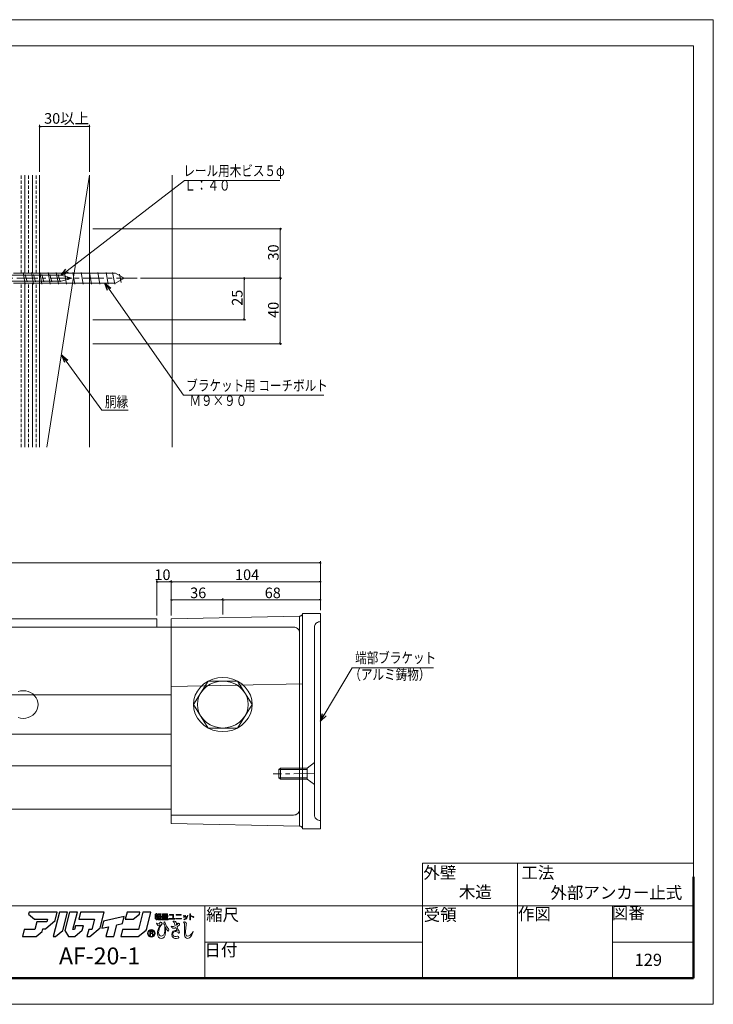
# Model space of a CAD drawing. Units: inches. Extents: x 0 to 840, y 0 to 594.
# Drawn here: x 421 to 840, y 0 to 594 of the extents above; entities that cross this region are included whole.
import ezdxf
from ezdxf.enums import TextEntityAlignment as Align

# ---------------------------------------------------------------- set-up
doc = ezdxf.new("R2010")
doc.units = ezdxf.units.IN
doc.header["$MEASUREMENT"] = 0
doc.linetypes.add('CENTER2', pattern=[20, 12.5, -2.5, 2.5, -2.5])
doc.linetypes.add('DASHED', pattern=[3, 2, -1])
doc.layers.get('DEFPOINTS').update_dxf_attribs({"lineweight": 9})
for name, color, linetype, lineweight in [('寸法線', 7, 'Continuous', 9), ('引出線', 7, 'Continuous', 9), ('文字', 7, 'Continuous', 9), ('枠', 7, 'Continuous', 20), ('ﾚｲﾔｰ1', 7, 'Continuous', 18), ('ﾚｲﾔｰ2', 7, 'Continuous', 18), ('ﾚｲﾔｰ3', 7, 'Continuous', 13), ('ﾚｲﾔｰ4', 7, 'Continuous', 9), ('ﾚｲﾔｰ5', 7, 'Continuous', 9)]:
    doc.layers.add(name, color=color, linetype=linetype, lineweight=lineweight)
doc.styles.add('Style1', font='txt')
doc.styles.add('Style2', font='HG丸ｺﾞｼｯｸM-PRO')

msp = doc.modelspace()

# ---------------------------------------------------------------- linework, layer by layer
at = {"color": 0, "linetype": 'ByBlock', "lineweight": -2}
for p, q in [((433.95, 529.61), (434.4, 529.61)), ((463.05, 529.61), (462.6, 529.61)), ((578.71, 467.38), (578.71, 466.93)), ((446.47, 439.78), (449.3, 443.48)), ((446.47, 439.78), (450.03, 442.52)), ((450.77, 441.57), (446.47, 439.78)), ((474.45, 430.65), (472.85, 435.03)), ((472.85, 435.03), (476.42, 432.04)), ((472.85, 435.03), (475.43, 431.34)), ((556.91, 437.58), (556.91, 437.13)), ((578.71, 438.48), (578.71, 438.93)), ((578.71, 437.58), (578.71, 437.13)), ((556.91, 413.48), (556.91, 413.93)), ((578.71, 398.92), (578.71, 399.37)), ((448.62, 387.19), (446.95, 391.54)), ((446.95, 391.54), (450.57, 388.61)), ((446.95, 391.54), (449.59, 387.9)), ((602.52, 266.25), (602.07, 266.25)), ((504.61, 254.97), (505.06, 254.97)), ((512.37, 254.97), (511.92, 254.97)), ((513.27, 254.97), (513.72, 254.97)), ((602.52, 254.97), (602.07, 254.97)), ((513.27, 244.02), (513.72, 244.02)), ((543.58, 244.02), (543.13, 244.02)), ((544.48, 244.02), (544.93, 244.02)), ((602.52, 244.02), (602.07, 244.02)), ((602.97, 170.85), (604.22, 175.34)), ((602.97, 170.85), (605.26, 174.73)), ((606.29, 174.11), (602.97, 170.85))]:
    msp.add_line(p, q, dxfattribs=at)
at = {"color": 0, "linetype": 'ByBlock'}
for centre, start, end in [((433.5, 529.61), 0, 180), ((433.5, 529.61), 180, 0), ((463.5, 529.61), 0, 180), ((463.5, 529.61), 180, 0), ((578.71, 467.83), 90, 270), ((578.71, 467.83), 270, 90), ((556.91, 438.03), 90, 270), ((556.91, 438.03), 270, 90), ((578.71, 438.03), 90, 270), ((578.71, 438.03), 90, 270), ((578.71, 438.03), 270, 90), ((578.71, 438.03), 270, 90), ((556.91, 413.03), 90, 270), ((556.91, 413.03), 270, 90), ((578.71, 398.47), 90, 270), ((578.71, 398.47), 270, 90), ((602.97, 266.25), 0, 180), ((602.97, 266.25), 180, 0), ((504.16, 254.97), 0, 180), ((504.16, 254.97), 180, 0), ((512.82, 254.97), 0, 180), ((512.82, 254.97), 0, 180), ((512.82, 254.97), 180, 0), ((512.82, 254.97), 180, 0), ((602.97, 254.97), 0, 180), ((602.97, 254.97), 180, 0), ((512.82, 244.02), 0, 180), ((512.82, 244.02), 180, 0), ((544.03, 244.02), 0, 180), ((544.03, 244.02), 0, 180), ((544.03, 244.02), 180, 0), ((544.03, 244.02), 180, 0), ((602.97, 244.02), 0, 180), ((602.97, 244.02), 180, 0)]:
    msp.add_arc(centre, 0.225, start, end, dxfattribs=at)
at = {"layer": 'DEFPOINTS'}
for p, q in [((840, 594), (0, 594)), ((840, 0), (840, 594)), ((0, 0), (840, 0))]:
    msp.add_line(p, q, dxfattribs=at)
at = {"layer": '寸法線', "color": 5, "linetype": 'Continuous'}
for p, q in [((433.5, 502.18), (433.5, 530.61)), ((434.4, 529.61), (462.6, 529.61)), ((463.5, 502.18), (463.5, 530.61)), ((465.5, 467.83), (579.71, 467.83)), ((578.71, 466.93), (578.71, 438.93)), ((494.31, 438.03), (579.71, 438.03)), ((496.31, 438.03), (579.71, 438.03)), ((517, 438.03), (557.91, 438.03)), ((556.91, 413.93), (556.91, 437.13)), ((578.71, 437.13), (578.71, 399.37)), ((465.5, 413.03), (557.91, 413.03)), ((465.5, 398.47), (579.71, 398.47)), ((150.48, 266.25), (602.07, 266.25)), ((602.97, 237.86), (602.97, 267.25)), ((504.16, 234.5), (504.16, 255.97)), ((512.82, 234.5), (512.82, 255.97)), ((512.82, 234.5), (512.82, 255.97)), ((602.97, 237.86), (602.97, 255.97)), ((511.92, 254.97), (505.06, 254.97)), ((602.07, 254.97), (513.72, 254.97)), ((512.82, 234.5), (512.82, 245.02)), ((543.13, 244.02), (513.72, 244.02)), ((544.03, 235.18), (544.03, 245.02)), ((544.03, 235.18), (544.03, 245.02)), ((544.93, 244.02), (602.07, 244.02)), ((602.97, 237.86), (602.97, 245.02))]:
    msp.add_line(p, q, dxfattribs=at)
at = {"layer": '引出線', "color": 5}
for p, q in [((450.03, 442.52), (520.85, 497.06)), ((520.85, 497.06), (578.52, 497.06)), ((475.43, 431.34), (520.21, 367.54)), ((449.59, 387.9), (471.02, 358.39)), ((520.21, 367.54), (604.99, 367.54)), ((471.02, 358.39), (486.82, 358.39)), ((605.26, 174.73), (622.03, 203.08)), ((671.21, 203.08), (622.03, 203.08))]:
    msp.add_line(p, q, dxfattribs=at)
at = {"layer": '枠'}
for p, q in [((11.92, 578.28), (828.08, 578.28)), ((828.08, 578.28), (828.08, 15.72)), ((828.08, 15.72), (11.92, 15.72))]:
    msp.add_line(p, q, dxfattribs=at)
at = {"layer": '枠', "linetype": 'Continuous'}
for p, q in [((664.53, 85.07), (828.08, 85.07)), ((664.53, 85.07), (664.53, 15.72)), ((664.53, 85.07), (828.08, 85.07)), ((664.53, 85.07), (828.08, 85.07)), ((664.53, 85.07), (828.08, 85.07)), ((664.53, 85.07), (828.08, 85.07)), ((664.53, 85.07), (828.08, 85.07)), ((664.53, 85.07), (828.08, 85.07)), ((664.53, 85.07), (828.08, 85.07)), ((721.89, 85.07), (721.89, 15.72)), ((11.92, 59.44), (828.08, 59.44)), ((533.26, 59.44), (533.26, 15.72)), ((779.26, 59.44), (779.26, 15.72)), ((533.26, 37.58), (664.53, 37.58)), ((779.26, 37.58), (828.08, 37.58))]:
    msp.add_line(p, q, dxfattribs=at)
at = {"layer": '枠', "linetype": 'Continuous', "lineweight": 50}
for p in [(828.08, 76.93), (11.92, 15.72)]:
    msp.add_line(p, (828.08, 15.72), dxfattribs=at)
at = {"layer": '枠', "linetype": 'Continuous', "lineweight": 25}
for p, q in [((427.15, 55.51), (426.85, 54.36)), ((426.85, 54.36), (430.38, 51.35)), ((443.35, 55.51), (427.15, 55.51)), ((445.57, 55.51), (441.74, 40.81)), ((442.81, 50.51), (444.11, 55.51)), ((444.11, 55.51), (443.35, 55.51)), ((450.33, 55.51), (445.57, 55.51)), ((447.49, 44.58), (450.33, 55.51)), ((451.48, 55.51), (448.64, 44.58)), ((456.24, 55.51), (451.48, 55.51)), ((453.48, 45.04), (456.24, 55.51)), ((458.16, 55.51), (457.09, 51.35)), ((467.68, 55.51), (458.16, 55.51)), ((469.44, 55.51), (467.68, 55.51)), ((472.44, 55.51), (469.44, 55.51)), ((469.98, 46.12), (472.44, 55.51)), ((486.25, 55.51), (485.18, 51.28)), ((494, 55.51), (486.25, 55.51)), ((490.01, 51.28), (493.69, 54.43)), ((495.84, 55.51), (493.08, 45.04)), ((493.69, 54.43), (494, 55.51)), ((500.6, 55.51), (495.84, 55.51)), ((498.07, 45.81), (500.6, 55.51)), ((430.38, 51.35), (438.28, 51.35)), ((431.76, 49.74), (430.53, 45.04)), ((436.52, 49.74), (431.76, 49.74)), ((437.9, 49.74), (436.52, 49.74)), ((436.98, 45.58), (442.81, 50.51)), ((438.28, 51.35), (437.9, 49.74)), ((457.09, 51.35), (466.6, 51.35)), ((466.6, 51.35), (464.91, 45.04)), ((472.05, 50.12), (470.98, 45.96)), ((484.56, 52.89), (472.05, 50.12)), ((478.19, 40.81), (480.03, 47.97)), ((480.03, 47.97), (483.49, 48.74)), ((483.49, 48.74), (484.56, 52.89)), ((485.18, 51.28), (490.01, 51.28)), ((424.24, 45.04), (423.16, 40.81)), ((430.53, 45.04), (424.24, 45.04)), ((431.3, 40.81), (434.98, 43.96)), ((434.98, 43.96), (435.44, 45.58)), ((435.44, 45.58), (436.98, 45.58)), ((443.04, 40.81), (447.49, 44.58)), ((448.64, 44.58), (450.95, 40.81)), ((454.55, 45.04), (453.48, 45.04)), ((455.17, 47.43), (454.55, 45.04)), ((454.71, 40.81), (459.23, 44.66)), ((459.93, 47.43), (455.17, 47.43)), ((459.23, 44.66), (459.93, 47.43)), ((463.07, 45.04), (462, 40.81)), ((464.91, 45.04), (463.07, 45.04)), ((463.69, 40.81), (469.98, 46.12)), ((470.98, 45.96), (474.97, 46.81)), ((474.97, 46.81), (473.43, 40.81)), ((483.56, 45.04), (482.49, 40.81)), ((493.08, 45.04), (483.56, 45.04)), ((493, 40.81), (497.76, 44.81)), ((497.76, 44.81), (498.07, 45.81)), ((423.16, 40.81), (431.3, 40.81)), ((441.74, 40.81), (443.04, 40.81)), ((450.95, 40.81), (454.71, 40.81)), ((462, 40.81), (463.69, 40.81)), ((473.43, 40.81), (478.19, 40.81)), ((482.49, 40.81), (493, 40.81))]:
    msp.add_line(p, q, dxfattribs=at)
at = {"layer": '枠', "linetype": 'Continuous', "lineweight": 0}
for p, q in [((503.83, 54.36), (503.14, 54.36)), ((503.83, 53.51), (503.83, 53.13)), ((504.52, 53.51), (504.52, 53.13)), ((507.59, 54.59), (507.59, 53.59)), ((510.73, 54.59), (507.59, 54.59)), ((507.59, 53.59), (510.73, 53.59)), ((507.89, 54.2), (507.89, 54.36)), ((507.89, 54.36), (510.43, 54.36)), ((510.43, 54.2), (507.89, 54.2)), ((507.89, 53.82), (507.89, 53.97)), ((507.89, 53.97), (510.43, 53.97)), ((510.43, 53.82), (507.89, 53.82)), ((510.43, 54.36), (510.43, 54.2)), ((510.43, 53.97), (510.43, 53.82)), ((510.73, 53.59), (510.73, 54.59)), ((511.88, 54.13), (514.34, 54.13)), ((515.95, 53.74), (515.95, 54.13)), ((515.95, 54.13), (518.79, 54.13)), ((518.79, 53.74), (515.95, 53.74)), ((518.79, 54.13), (518.79, 53.74)), ((524.09, 54.59), (524.55, 54.59)), ((503.83, 52.89), (503.83, 52.51)), ((504.52, 52.89), (504.52, 52.51)), ((504.82, 52.89), (505.05, 52.66)), ((506.13, 52.36), (506.13, 52.74)), ((511.04, 53.43), (507.2, 53.43)), ((507.2, 53.43), (507.2, 53.2)), ((507.2, 53.2), (511.04, 53.2)), ((508.97, 51.28), (507.2, 51.28)), ((507.2, 51.28), (507.2, 50.97)), ((507.2, 50.97), (511.04, 50.97)), ((508.97, 51.74), (507.51, 51.74)), ((507.51, 51.74), (507.51, 51.51)), ((507.51, 51.51), (508.97, 51.51)), ((510.66, 53.05), (507.66, 53.05)), ((507.66, 53.05), (507.66, 51.97)), ((507.66, 51.97), (508.97, 51.97)), ((507.97, 52.59), (507.97, 52.82)), ((507.97, 52.82), (508.97, 52.82)), ((508.97, 52.59), (507.97, 52.59)), ((507.97, 52.2), (507.97, 52.43)), ((507.97, 52.43), (508.97, 52.43)), ((508.97, 52.2), (507.97, 52.2)), ((508.97, 52.82), (508.97, 52.59)), ((508.97, 52.43), (508.97, 52.2)), ((508.97, 51.97), (508.97, 51.74)), ((508.97, 51.51), (508.97, 51.28)), ((509.28, 52.59), (509.28, 52.82)), ((509.28, 52.82), (510.35, 52.82)), ((510.35, 52.59), (509.28, 52.59)), ((509.28, 52.2), (509.28, 52.43)), ((509.28, 52.43), (510.35, 52.43)), ((510.35, 52.2), (509.28, 52.2)), ((509.28, 51.74), (509.28, 51.97)), ((509.28, 51.97), (510.66, 51.97)), ((510.73, 51.74), (509.28, 51.74)), ((509.28, 51.28), (509.28, 51.51)), ((509.28, 51.51), (510.73, 51.51)), ((511.04, 51.28), (509.28, 51.28)), ((510.35, 52.82), (510.35, 52.59)), ((510.35, 52.43), (510.35, 52.2)), ((510.66, 51.97), (510.66, 53.05)), ((510.73, 51.51), (510.73, 51.74)), ((511.04, 53.2), (511.04, 53.43)), ((511.04, 50.97), (511.04, 51.28)), ((515.65, 51.51), (515.65, 51.82)), ((515.65, 51.82), (519.17, 51.82)), ((519.17, 51.51), (515.65, 51.51)), ((519.17, 51.82), (519.17, 51.51)), ((520.86, 52.51), (520.56, 52.43)), ((520.71, 51.05), (520.56, 51.35)), ((521.79, 52.66), (521.4, 52.59))]:
    msp.add_line(p, q, dxfattribs=at)
at = {"layer": '枠', "linetype": 'Continuous', "lineweight": 15}
for p, q in [((516.41, 48.81), (516.41, 48.89)), ((512.88, 47.2), (513.11, 47.04)), ((526.01, 43.89), (526.08, 43.81))]:
    msp.add_line(p, q, dxfattribs=at)
at = {"layer": '枠', "linetype": 'Continuous', "lineweight": 9}
for p, q in [((500.3, 43.89), (500.3, 42.96)), ((500.3, 42.73), (500.3, 41.57))]:
    msp.add_line(p, q, dxfattribs=at)
at = {"layer": '枠', "linetype": 'Continuous', "lineweight": 0}
for points in [[(503.14, 54.36), (503.14, 54.05), (503.14, 54.05), (503.14, 54.05)], [(503.14, 54.05), (503.83, 54.05), (503.83, 54.05), (503.83, 54.05)], [(503.83, 53.82), (503.21, 53.82), (503.21, 53.82), (503.21, 53.82)], [(503.21, 53.82), (503.21, 52.2), (503.21, 52.2), (503.21, 52.2)], [(503.52, 53.13), (503.52, 53.51), (503.52, 53.51), (503.52, 53.51)], [(503.52, 53.51), (503.83, 53.51), (503.83, 53.51), (503.83, 53.51)], [(504.13, 54.74), (503.83, 54.74), (503.83, 54.74), (503.83, 54.74)], [(503.83, 54.74), (503.83, 54.36), (503.83, 54.36), (503.83, 54.36)], [(503.83, 54.05), (503.83, 53.82), (503.83, 53.82), (503.83, 53.82)], [(504.13, 54.36), (504.13, 54.74), (504.13, 54.74), (504.13, 54.74)], [(504.9, 54.36), (504.13, 54.36), (504.13, 54.36), (504.13, 54.36)], [(504.13, 54.05), (504.9, 54.05), (504.9, 54.05), (504.9, 54.05)], [(504.13, 53.82), (504.13, 54.05), (504.13, 54.05), (504.13, 54.05)], [(504.82, 53.82), (504.13, 53.82), (504.13, 53.82), (504.13, 53.82)], [(504.13, 53.13), (504.13, 53.51), (504.13, 53.51), (504.13, 53.51)], [(504.13, 53.51), (504.52, 53.51), (504.52, 53.51), (504.52, 53.51)], [(504.82, 52.2), (504.82, 53.82), (504.82, 53.82), (504.82, 53.82)], [(504.9, 54.05), (504.9, 54.36), (504.9, 54.36), (504.9, 54.36)], [(506.82, 54.59), (504.98, 54.59), (504.98, 54.59), (504.98, 54.59)], [(504.98, 54.59), (504.98, 54.28), (504.98, 54.28), (504.98, 54.28)], [(504.98, 54.28), (506.43, 54.28), (506.43, 54.28), (506.43, 54.28)], [(505.51, 54.2), (505.28, 54.13), (505.28, 54.13), (505.28, 54.13)], [(505.28, 54.13), (505.36, 53.97), (505.44, 53.67), (505.74, 53.36)], [(505.97, 53.59), (505.74, 53.82), (505.59, 54.05), (505.51, 54.2)], [(506.43, 54.28), (506.36, 54.13), (506.28, 53.9), (505.97, 53.59)], [(506.21, 53.36), (506.59, 53.74), (506.74, 54.13), (506.82, 54.28)], [(506.82, 54.28), (506.82, 54.59), (506.82, 54.59), (506.82, 54.59)], [(511.88, 53.82), (511.88, 54.13), (511.88, 54.13), (511.88, 54.13)], [(513.96, 53.82), (511.88, 53.82), (511.88, 53.82), (511.88, 53.82)], [(513.73, 51.74), (513.88, 52.36), (513.88, 53.43), (513.96, 53.82)], [(514.34, 54.13), (514.34, 53.43), (514.26, 52.82), (514.19, 52.28)], [(520.25, 53.43), (520.56, 53.51), (520.56, 53.51), (520.56, 53.51)], [(520.56, 51.35), (521.71, 51.59), (522.32, 52.05), (522.63, 53.59)], [(520.56, 53.51), (520.79, 53.05), (520.86, 52.74), (520.86, 52.51)], [(522.94, 53.59), (522.71, 52.36), (522.4, 51.43), (520.71, 51.05)], [(521.17, 53.59), (521.48, 53.67), (521.48, 53.67), (521.48, 53.67)], [(521.4, 52.59), (521.4, 52.89), (521.32, 53.2), (521.17, 53.59)], [(521.48, 53.67), (521.71, 53.13), (521.71, 53.05), (521.79, 52.66)], [(522.63, 53.59), (522.94, 53.59), (522.94, 53.59), (522.94, 53.59)], [(524.09, 50.97), (524.09, 54.59), (524.09, 54.59), (524.09, 54.59)], [(524.55, 54.59), (524.55, 53.51), (524.55, 53.51), (524.55, 53.51)], [(524.55, 53.51), (525.24, 53.36), (525.85, 53.05), (526.62, 52.59)], [(503.83, 51.89), (503.14, 51.89), (503.14, 51.89), (503.14, 51.89)], [(503.14, 51.89), (503.14, 51.59), (503.14, 51.59), (503.14, 51.59)], [(503.14, 51.59), (503.83, 51.59), (503.83, 51.59), (503.83, 51.59)], [(503.21, 52.2), (503.83, 52.2), (503.83, 52.2), (503.83, 52.2)], [(503.83, 53.13), (503.52, 53.13), (503.52, 53.13), (503.52, 53.13)], [(503.52, 52.51), (503.52, 52.89), (503.52, 52.89), (503.52, 52.89)], [(503.52, 52.89), (503.83, 52.89), (503.83, 52.89), (503.83, 52.89)], [(503.83, 52.51), (503.52, 52.51), (503.52, 52.51), (503.52, 52.51)], [(503.83, 52.2), (503.83, 51.89), (503.83, 51.89), (503.83, 51.89)], [(503.83, 51.59), (503.83, 50.89), (503.83, 50.89), (503.83, 50.89)], [(503.83, 50.89), (504.13, 50.89), (504.13, 50.89), (504.13, 50.89)], [(504.52, 53.13), (504.13, 53.13), (504.13, 53.13), (504.13, 53.13)], [(504.13, 52.51), (504.13, 52.89), (504.13, 52.89), (504.13, 52.89)], [(504.13, 52.89), (504.52, 52.89), (504.52, 52.89), (504.52, 52.89)], [(504.52, 52.51), (504.13, 52.51), (504.13, 52.51), (504.13, 52.51)], [(504.13, 51.89), (504.13, 52.2), (504.13, 52.2), (504.13, 52.2)], [(504.13, 52.2), (504.82, 52.2), (504.82, 52.2), (504.82, 52.2)], [(504.9, 51.89), (504.13, 51.89), (504.13, 51.89), (504.13, 51.89)], [(504.13, 50.89), (504.13, 51.59), (504.13, 51.59), (504.13, 51.59)], [(504.13, 51.59), (504.9, 51.59), (504.9, 51.59), (504.9, 51.59)], [(505.74, 53.36), (505.36, 53.13), (505.05, 52.97), (504.82, 52.89)], [(505.74, 51.35), (504.82, 51.35), (504.82, 51.35), (504.82, 51.35)], [(504.82, 51.35), (504.82, 51.05), (504.82, 51.05), (504.82, 51.05)], [(504.82, 51.05), (506.9, 51.05), (506.9, 51.05), (506.9, 51.05)], [(504.9, 51.59), (504.9, 51.89), (504.9, 51.89), (504.9, 51.89)], [(505.74, 52.36), (504.98, 52.36), (504.98, 52.36), (504.98, 52.36)], [(504.98, 52.36), (504.98, 52.05), (504.98, 52.05), (504.98, 52.05)], [(504.98, 52.05), (505.74, 52.05), (505.74, 52.05), (505.74, 52.05)], [(505.05, 52.66), (505.21, 52.66), (505.59, 52.82), (505.97, 53.13)], [(506.13, 52.74), (505.74, 52.74), (505.74, 52.74), (505.74, 52.74)], [(505.74, 52.74), (505.74, 52.36), (505.74, 52.36), (505.74, 52.36)], [(505.74, 52.05), (505.74, 51.35), (505.74, 51.35), (505.74, 51.35)], [(505.97, 53.13), (506.21, 52.89), (506.43, 52.74), (506.74, 52.59)], [(506.82, 52.36), (506.13, 52.36), (506.13, 52.36), (506.13, 52.36)], [(506.13, 51.35), (506.13, 52.05), (506.13, 52.05), (506.13, 52.05)], [(506.13, 52.05), (506.82, 52.05), (506.82, 52.05), (506.82, 52.05)], [(506.9, 51.35), (506.13, 51.35), (506.13, 51.35), (506.13, 51.35)], [(506.97, 52.89), (506.82, 52.97), (506.51, 53.13), (506.21, 53.36)], [(506.74, 52.59), (506.97, 52.89), (506.97, 52.89), (506.97, 52.89)], [(506.82, 52.05), (506.82, 52.36), (506.82, 52.36), (506.82, 52.36)], [(506.9, 51.05), (506.9, 51.35), (506.9, 51.35), (506.9, 51.35)], [(511.5, 51.43), (511.5, 51.74), (511.5, 51.74), (511.5, 51.74)], [(511.5, 51.74), (513.73, 51.74), (513.73, 51.74), (513.73, 51.74)], [(515.11, 51.43), (511.5, 51.43), (511.5, 51.43), (511.5, 51.43)], [(514.19, 52.28), (514.19, 52.05), (514.11, 51.89), (514.11, 51.74)], [(514.11, 51.74), (515.11, 51.74), (515.11, 51.74), (515.11, 51.74)], [(515.11, 51.74), (515.11, 51.43), (515.11, 51.43), (515.11, 51.43)], [(520.56, 52.43), (520.48, 52.89), (520.33, 53.2), (520.25, 53.43)], [(524.55, 50.97), (524.09, 50.97), (524.09, 50.97), (524.09, 50.97)], [(526.39, 52.28), (525.7, 52.66), (525.32, 52.89), (524.55, 53.13)], [(524.55, 53.13), (524.55, 50.97), (524.55, 50.97), (524.55, 50.97)], [(526.62, 52.59), (526.39, 52.28), (526.39, 52.28), (526.39, 52.28)]]:
    msp.add_open_spline(points, degree=3, dxfattribs=at)
at = {"layer": '枠', "linetype": 'Continuous', "lineweight": 15}
for points in [[(504.06, 48.89), (504.06, 48.89), (504.06, 48.97), (504.13, 48.97)], [(505.05, 47.43), (504.59, 47.43), (504.06, 48.2), (504.06, 48.89)], [(504.13, 48.97), (504.13, 48.97), (504.13, 48.97), (504.21, 48.81)], [(504.21, 48.81), (504.44, 48.58), (504.59, 48.43), (504.82, 48.43)], [(504.82, 48.43), (505.36, 48.43), (505.82, 48.97), (506.05, 49.12)], [(505.74, 47.74), (505.36, 47.43), (505.21, 47.43), (505.05, 47.43)], [(507.2, 48.35), (505.44, 46.89), (505.28, 43.81), (505.28, 43.35)], [(506.28, 48.04), (506.13, 48.04), (505.9, 47.81), (505.74, 47.74)], [(505.82, 47.2), (505.9, 47.27), (506.28, 47.97), (506.28, 48.04)], [(506.05, 49.12), (506.36, 49.51), (506.43, 49.58), (506.59, 49.58)], [(506.59, 49.58), (506.82, 49.58), (507.43, 49.12), (507.43, 48.66)], [(507.43, 48.66), (507.43, 48.51), (507.36, 48.43), (507.2, 48.35)], [(508.43, 49.04), (508.43, 49.43), (508.66, 49.74), (508.89, 49.74)], [(508.51, 48.58), (508.51, 48.74), (508.43, 48.89), (508.43, 49.04)], [(509.04, 45.89), (509.04, 47.5), (508.97, 47.66), (508.51, 48.58)], [(508.89, 49.74), (509.04, 49.74), (509.2, 49.43), (509.28, 49.12)], [(509.28, 49.12), (509.81, 47.43), (510.2, 46.89), (511.12, 45.73)], [(514.11, 49.89), (514.11, 49.97), (514.42, 50.2), (514.8, 50.2)], [(514.19, 49.74), (514.11, 49.82), (514.11, 49.82), (514.11, 49.89)], [(514.88, 49.04), (514.72, 49.43), (514.65, 49.51), (514.19, 49.74)], [(514.8, 50.2), (515.03, 50.2), (515.95, 50.05), (515.95, 49.28)], [(515.34, 47.35), (515.26, 47.58), (514.95, 48.81), (514.88, 49.04)], [(515.95, 49.28), (515.95, 48.66), (516.03, 48.27), (516.11, 47.81)], [(516.11, 47.81), (516.33, 47.97), (516.72, 48.2), (516.72, 48.43)], [(516.41, 48.89), (516.87, 48.74), (516.95, 48.74), (517.1, 48.74)], [(516.64, 48.58), (516.57, 48.66), (516.49, 48.74), (516.41, 48.81)], [(517.95, 48.35), (517.95, 47.97), (517.1, 47.2), (516.41, 46.74)], [(516.72, 48.43), (516.72, 48.51), (516.72, 48.51), (516.64, 48.58)], [(517.1, 48.74), (517.18, 48.74), (517.49, 48.89), (517.56, 48.89)], [(517.56, 48.89), (517.79, 48.89), (517.95, 48.51), (517.95, 48.35)], [(520.25, 49.43), (520.25, 49.58), (520.56, 49.82), (520.94, 49.82)], [(520.4, 49.28), (520.33, 49.28), (520.25, 49.35), (520.25, 49.43)], [(520.94, 48.12), (520.94, 48.43), (520.86, 49.2), (520.4, 49.28)], [(520.86, 44.66), (520.86, 45.66), (520.94, 47.12), (520.94, 48.12)], [(520.94, 49.82), (521.25, 49.82), (522.01, 49.28), (522.01, 48.66)], [(521.86, 47.58), (521.71, 46.2), (521.56, 44.96), (521.56, 43.19)], [(522.01, 48.66), (522.01, 48.58), (522.01, 48.51), (521.86, 47.58)], [(504.52, 42.65), (504.52, 44.35), (505.28, 46.2), (505.82, 47.2)], [(506.97, 39.8), (505.74, 39.8), (504.52, 40.65), (504.52, 42.65)], [(505.28, 43.35), (505.28, 41.88), (505.9, 41.11), (506.97, 41.11)], [(506.97, 41.11), (508.97, 41.11), (509.04, 44.42), (509.04, 45.89)], [(509.51, 43.73), (509.51, 40.42), (507.97, 39.8), (506.97, 39.8)], [(511.04, 44.19), (510.43, 44.19), (509.58, 46.27), (509.35, 46.81)], [(509.35, 46.81), (509.35, 46.27), (509.51, 44.12), (509.51, 43.73)], [(511.43, 44.89), (511.43, 44.27), (511.19, 44.19), (511.04, 44.19)], [(511.12, 45.73), (511.27, 45.58), (511.43, 45.43), (511.43, 44.89)], [(512.81, 47.12), (512.81, 47.12), (512.81, 47.2), (512.88, 47.2)], [(513.34, 46.27), (513.11, 46.5), (512.81, 46.97), (512.81, 47.12)], [(513.11, 47.04), (513.27, 46.97), (513.5, 46.89), (513.88, 46.89)], [(513.19, 42.11), (513.19, 44.12), (514.49, 44.5), (515.26, 44.5)], [(516.03, 39.65), (514.95, 39.65), (513.19, 40.11), (513.19, 42.11)], [(514.26, 45.89), (513.96, 45.89), (513.57, 46.04), (513.34, 46.27)], [(515.26, 43.96), (514.03, 43.96), (513.8, 42.81), (513.8, 42.35)], [(513.8, 42.35), (513.8, 41.11), (514.88, 40.96), (515.49, 40.96)], [(513.88, 46.89), (514.03, 46.89), (514.49, 46.89), (515.34, 47.35)], [(515.72, 46.35), (515.34, 46.12), (514.72, 45.89), (514.26, 45.89)], [(515.26, 44.5), (515.72, 44.5), (516.18, 44.42), (516.41, 44.42)], [(517.03, 43.27), (516.57, 43.81), (515.88, 43.96), (515.26, 43.96)], [(516.41, 44.42), (516.33, 44.73), (515.8, 46.04), (515.72, 46.35)], [(516.41, 46.74), (516.87, 45.43), (517.03, 45.12), (517.64, 44.04)], [(517.41, 42.88), (517.33, 42.88), (517.33, 42.88), (517.03, 43.27)], [(517.79, 43.42), (517.79, 43.19), (517.72, 42.88), (517.41, 42.88)], [(517.64, 44.04), (517.79, 43.81), (517.79, 43.5), (517.79, 43.42)], [(521.56, 40.27), (520.86, 40.88), (520.86, 41.88), (520.86, 44.66)], [(521.56, 43.19), (521.56, 41.65), (521.86, 41.11), (522.78, 41.11)], [(522.78, 41.11), (523.7, 41.11), (525.09, 41.96), (526.01, 43.89)], [(526.08, 43.81), (526.01, 43.35), (525.7, 42.19), (524.78, 40.96)], [(515.49, 40.96), (515.65, 40.96), (516.11, 40.96), (516.41, 41.04)], [(517.49, 40.34), (517.49, 39.88), (517.1, 39.65), (516.03, 39.65)], [(516.41, 41.04), (516.57, 41.11), (516.64, 41.19), (516.72, 41.19)], [(516.72, 41.19), (517.03, 41.19), (517.49, 40.73), (517.49, 40.34)], [(522.63, 39.8), (522.32, 39.8), (521.86, 39.96), (521.56, 40.27)], [(524.78, 40.96), (524.24, 40.27), (523.47, 39.8), (522.63, 39.8)]]:
    msp.add_open_spline(points, degree=3, dxfattribs=at)
at = {"layer": '枠', "linetype": 'Continuous', "lineweight": 9}
for points in [[(500.91, 45.2), (499.6, 45.2), (498.53, 44.12), (498.53, 42.88)], [(498.53, 42.88), (498.53, 41.57), (499.6, 40.5), (500.91, 40.5)], [(498.91, 42.88), (498.91, 43.96), (499.83, 44.81), (500.91, 44.81)], [(500.91, 40.88), (499.83, 40.88), (498.91, 41.81), (498.91, 42.88)], [(499.99, 41.57), (499.99, 44.19), (499.99, 44.19), (499.99, 44.19)], [(499.99, 44.19), (501.14, 44.19), (501.14, 44.19), (501.14, 44.19)], [(501.14, 43.89), (500.3, 43.89), (500.3, 43.89), (500.3, 43.89)], [(500.3, 42.96), (501.14, 42.96), (501.14, 42.96), (501.14, 42.96)], [(501.14, 42.73), (500.3, 42.73), (500.3, 42.73), (500.3, 42.73)], [(503.21, 42.88), (503.21, 44.12), (502.14, 45.2), (500.91, 45.2)], [(500.91, 44.81), (501.98, 44.81), (502.83, 43.96), (502.83, 42.88)], [(500.91, 40.5), (502.14, 40.5), (503.21, 41.57), (503.21, 42.88)], [(502.83, 42.88), (502.83, 41.81), (501.98, 40.88), (500.91, 40.88)], [(501.14, 44.19), (501.6, 44.19), (501.98, 44.04), (501.98, 43.5)], [(501.6, 43.42), (501.6, 43.81), (501.37, 43.89), (501.14, 43.89)], [(501.14, 42.96), (501.37, 42.96), (501.6, 43.04), (501.6, 43.42)], [(501.6, 42.27), (501.6, 42.42), (501.6, 42.73), (501.14, 42.73)], [(501.98, 43.5), (501.98, 43.12), (501.83, 42.96), (501.6, 42.88)], [(501.6, 42.88), (501.75, 42.81), (501.91, 42.73), (501.91, 42.35)], [(501.68, 41.57), (501.6, 41.73), (501.6, 42.11), (501.6, 42.27)], [(501.91, 42.35), (501.98, 41.88), (501.98, 41.88), (501.98, 41.88)], [(501.98, 41.88), (501.98, 41.73), (501.98, 41.73), (502.06, 41.65)], [(502.06, 41.65), (502.06, 41.57), (502.06, 41.57), (502.06, 41.57)], [(500.3, 41.57), (499.99, 41.57), (499.99, 41.57), (499.99, 41.57)], [(502.06, 41.57), (501.68, 41.57), (501.68, 41.57), (501.68, 41.57)]]:
    msp.add_open_spline(points, degree=3, dxfattribs=at)
at = {"layer": 'ﾚｲﾔｰ1'}
for p, q in [((433.5, 500.18), (433.5, 336.2)), ((463.5, 500.18), (463.5, 336.2)), ((513.5, 500.18), (513.5, 336.2))]:
    msp.add_line(p, q, dxfattribs=at)
at = {"layer": 'ﾚｲﾔｰ2'}
for p, q in [((380.61, 232.5), (504.16, 232.5)), ((504.16, 232.5), (504.16, 227.5)), ((512.82, 232.5), (590.37, 234.16)), ((512.82, 232.5), (512.82, 109.15)), ((590.64, 234.18), (590.37, 234.16)), ((590.37, 107.55), (590.37, 234.16)), ((590.95, 234.26), (590.64, 234.18)), ((591.23, 234.38), (590.95, 234.26)), ((591.49, 234.55), (591.23, 234.38)), ((591.71, 234.75), (591.49, 234.55)), ((591.89, 234.99), (591.71, 234.75)), ((592.03, 235.25), (591.89, 234.99)), ((592.11, 235.54), (592.03, 235.25)), ((592.14, 235.82), (592.11, 235.54)), ((602.97, 235.86), (592.14, 235.86)), ((592.14, 235.86), (592.14, 105.84)), ((602.97, 105.84), (602.97, 235.86)), ((380.61, 227.5), (513.77, 227.5)), ((512.82, 227.5), (586.76, 227.53)), ((586.76, 227.53), (587.39, 227.48)), ((587.39, 227.48), (588, 227.33)), ((588, 227.33), (588.57, 227.08)), ((588.57, 227.08), (589.08, 226.75)), ((589.08, 226.75), (589.53, 226.34)), ((589.53, 226.34), (589.89, 225.86)), ((589.89, 225.86), (590.15, 225.33)), ((599.36, 227.53), (599.41, 228.11)), ((599.36, 114.18), (599.36, 227.53)), ((599.41, 228.11), (599.57, 228.67)), ((599.57, 228.67), (599.84, 229.19)), ((599.84, 229.19), (600.2, 229.67)), ((600.2, 229.67), (600.64, 230.08)), ((600.64, 230.08), (601.16, 230.41)), ((601.16, 230.41), (601.73, 230.66)), ((601.73, 230.66), (602.34, 230.81)), ((602.34, 230.81), (602.97, 230.86)), ((590.15, 225.33), (590.32, 224.77)), ((590.32, 224.77), (590.37, 224.19)), ((512.82, 191.72), (592.12, 193.42)), ((380.61, 186.72), (512.82, 186.72)), ((380.61, 162.94), (512.82, 162.94)), ((380.61, 143.91), (512.82, 143.91)), ((380.61, 117.76), (512.82, 117.76)), ((512.82, 114.15), (586.76, 114.18)), ((587.39, 114.23), (586.76, 114.18)), ((588, 114.38), (587.39, 114.23)), ((588.57, 114.63), (588, 114.38)), ((589.08, 114.96), (588.57, 114.63)), ((589.53, 115.37), (589.08, 114.96)), ((589.89, 115.85), (589.53, 115.37)), ((590.15, 116.37), (589.89, 115.85)), ((590.32, 116.93), (590.15, 116.37)), ((590.37, 117.51), (590.32, 116.93)), ((599.41, 113.6), (599.36, 114.18)), ((599.57, 113.04), (599.41, 113.6)), ((599.84, 112.51), (599.57, 113.04)), ((512.82, 109.15), (590.37, 107.55)), ((590.37, 107.55), (590.68, 107.52)), ((590.68, 107.52), (590.99, 107.44)), ((590.99, 107.44), (591.27, 107.31)), ((591.27, 107.31), (591.52, 107.13)), ((591.52, 107.13), (591.74, 106.92)), ((591.74, 106.92), (591.91, 106.68)), ((600.2, 112.04), (599.84, 112.51)), ((600.64, 111.63), (600.2, 112.04)), ((601.16, 111.29), (600.64, 111.63)), ((601.73, 111.05), (601.16, 111.29)), ((602.34, 110.9), (601.73, 111.05)), ((602.97, 110.85), (602.34, 110.9)), ((591.91, 106.68), (592.04, 106.42)), ((592.04, 106.42), (592.11, 106.13)), ((592.11, 106.13), (592.14, 105.88)), ((602.97, 105.84), (592.14, 105.84))]:
    msp.add_line(p, q, dxfattribs=at)
at = {"layer": 'ﾚｲﾔｰ3'}
for p, q in [((417.73, 441.03), (479.29, 441.03)), ((423.55, 441.53), (424.79, 434.53)), ((428.55, 441.53), (429.79, 434.53)), ((433.55, 441.53), (434.79, 434.53)), ((438.55, 441.53), (439.79, 434.53)), ((443.55, 441.53), (444.79, 434.53)), ((448.55, 441.53), (449.79, 434.53)), ((453.55, 441.53), (454.79, 434.53)), ((458.55, 441.53), (459.79, 434.53)), ((463.55, 441.53), (464.79, 434.53)), ((468.55, 441.53), (469.79, 434.53)), ((473.55, 441.53), (474.79, 434.53)), ((477.54, 441.53), (478.77, 434.53)), ((479.29, 441.03), (484.49, 438.03)), ((482.6, 435.5), (481.73, 440.48)), ((417.73, 435.03), (479.29, 435.03)), ((479.29, 435.03), (484.49, 438.03)), ((535.18, 194.97), (537.98, 196.18)), ((537.98, 196.18), (540.96, 196.91)), ((540.96, 196.91), (544.03, 197.16)), ((544.03, 197.16), (547.1, 196.91)), ((547.1, 196.91), (550.08, 196.18)), ((550.08, 196.18), (552.87, 194.97)), ((535.18, 194.97), (526.34, 180.83)), ((528.71, 189), (530.48, 191.33)), ((530.48, 191.33), (532.66, 193.34)), ((532.29, 189.92), (534.18, 191.66)), ((532.66, 193.34), (535.18, 194.97)), ((534.18, 191.66), (536.37, 193.08)), ((552.87, 194.97), (535.18, 194.97)), ((536.37, 193.08), (538.79, 194.12)), ((538.79, 194.12), (541.37, 194.76)), ((541.37, 194.76), (544.03, 194.97)), ((544.03, 194.97), (546.69, 194.76)), ((546.69, 194.76), (549.27, 194.12)), ((549.27, 194.12), (551.69, 193.08)), ((551.69, 193.08), (553.88, 191.66)), ((552.87, 194.97), (555.4, 193.34)), ((561.72, 180.83), (552.87, 194.97)), ((553.88, 191.66), (555.76, 189.92)), ((555.4, 193.34), (557.58, 191.33)), ((557.58, 191.33), (559.35, 189)), ((421.95, 189.04), (420.43, 188.66)), ((423.52, 189.16), (421.95, 189.04)), ((425.09, 189.04), (423.52, 189.16)), ((426.61, 188.66), (425.09, 189.04)), ((428.03, 188.05), (426.61, 188.66)), ((429.32, 187.21), (428.03, 188.05)), ((430.43, 186.18), (429.32, 187.21)), ((431.34, 184.99), (430.43, 186.18)), ((432, 183.68), (431.34, 184.99)), ((526.61, 183.66), (527.41, 186.41)), ((527.41, 186.41), (528.71, 189)), ((528.94, 183.28), (529.63, 185.67)), ((529.63, 185.67), (530.76, 187.9)), ((530.76, 187.9), (532.29, 189.92)), ((555.76, 189.92), (557.29, 187.9)), ((557.29, 187.9), (558.42, 185.67)), ((558.42, 185.67), (559.11, 183.28)), ((559.35, 189), (560.65, 186.41)), ((560.65, 186.41), (561.45, 183.66)), ((432.41, 182.27), (432, 183.68)), ((432, 177.98), (432.41, 179.38)), ((432.55, 180.83), (432.41, 182.27)), ((432.41, 179.38), (432.55, 180.83)), ((526.34, 180.83), (526.61, 183.66)), ((526.34, 180.83), (535.18, 166.68)), ((526.61, 177.99), (526.34, 180.83)), ((528.71, 180.83), (528.94, 183.28)), ((528.94, 178.37), (528.71, 180.83)), ((529.63, 175.99), (528.94, 178.37)), ((552.87, 166.68), (561.72, 180.83)), ((559.11, 178.37), (558.42, 175.99)), ((559.11, 183.28), (559.35, 180.83)), ((559.35, 180.83), (559.11, 178.37)), ((561.45, 183.66), (561.72, 180.83)), ((561.72, 180.83), (561.45, 177.99)), ((420.43, 173), (421.95, 172.62)), ((421.95, 172.62), (423.52, 172.49)), ((423.52, 172.49), (425.09, 172.62)), ((425.09, 172.62), (426.61, 173)), ((426.61, 173), (428.03, 173.61)), ((428.03, 173.61), (429.32, 174.44)), ((429.32, 174.44), (430.43, 175.47)), ((430.43, 175.47), (431.34, 176.66)), ((431.34, 176.66), (432, 177.98)), ((527.41, 175.24), (526.61, 177.99)), ((528.71, 172.66), (527.41, 175.24)), ((530.48, 170.33), (528.71, 172.66)), ((530.76, 173.75), (529.63, 175.99)), ((532.29, 171.73), (530.76, 173.75)), ((557.29, 173.75), (555.76, 171.73)), ((558.42, 175.99), (557.29, 173.75)), ((559.35, 172.66), (557.58, 170.33)), ((560.65, 175.24), (559.35, 172.66)), ((561.45, 177.99), (560.65, 175.24)), ((532.66, 168.31), (530.48, 170.33)), ((534.18, 169.99), (532.29, 171.73)), ((535.18, 166.68), (532.66, 168.31)), ((536.37, 168.58), (534.18, 169.99)), ((537.98, 165.48), (535.18, 166.68)), ((552.87, 166.68), (535.18, 166.68)), ((538.79, 167.53), (536.37, 168.58)), ((541.37, 166.9), (538.79, 167.53)), ((544.03, 166.68), (541.37, 166.9)), ((546.69, 166.9), (544.03, 166.68)), ((549.27, 167.53), (546.69, 166.9)), ((551.69, 168.58), (549.27, 167.53)), ((552.87, 166.68), (550.08, 165.48)), ((553.88, 169.99), (551.69, 168.58)), ((555.4, 168.31), (552.87, 166.68)), ((555.76, 171.73), (553.88, 169.99)), ((557.58, 170.33), (555.4, 168.31)), ((540.96, 164.74), (537.98, 165.48)), ((544.03, 164.49), (540.96, 164.74)), ((547.1, 164.74), (544.03, 164.49)), ((550.08, 165.48), (547.1, 164.74)), ((599.36, 145.85), (594.84, 142.52)), ((599.36, 145.85), (599.36, 132.51)), ((578.8, 142.42), (577.9, 141.58)), ((594.84, 141.68), (577.9, 141.58)), ((577.9, 141.59), (577.9, 136.58)), ((577.9, 136.58), (594.84, 136.68)), ((594.84, 142.52), (578.8, 142.42)), ((578.8, 142.42), (578.8, 135.75)), ((594.84, 142.52), (594.84, 135.85)), ((578.8, 135.75), (577.9, 136.58)), ((578.8, 135.75), (594.84, 135.85)), ((594.84, 135.85), (599.36, 132.51))]:
    msp.add_line(p, q, dxfattribs=at)
at = {"layer": 'ﾚｲﾔｰ3', "color": 3, "linetype": 'CENTER2', "lineweight": 5}
for p, q in [((492.31, 438.03), (384.84, 438.03)), ((599.36, 139.18), (574.47, 139.08))]:
    msp.add_line(p, q, dxfattribs=at)
at = {"layer": 'ﾚｲﾔｰ4', "color": 7}
for p, q in [((446.47, 439.78), (413, 439.78)), ((424.73, 440.28), (425.94, 435.78)), ((429.73, 440.28), (430.94, 435.78)), ((434.73, 440.28), (435.94, 435.78)), ((439.73, 440.28), (440.94, 435.78)), ((444.73, 440.28), (445.94, 435.78)), ((446.47, 439.78), (453, 438.03)), ((446.47, 436.28), (413, 436.28)), ((446.47, 436.28), (453, 438.03)), ((450.06, 439.05), (450.62, 436.97))]:
    msp.add_line(p, q, dxfattribs=at)
at = {"layer": 'ﾚｲﾔｰ5', "color": 6, "linetype": 'DASHED'}
for p, q in [((422.3, 441.03), (422.3, 500.18)), ((426.84, 441.03), (426.84, 500.18)), ((431.38, 441.03), (431.38, 500.18)), ((422.3, 336.2), (422.3, 435.03)), ((426.84, 336.2), (426.84, 435.03)), ((431.38, 336.2), (431.38, 435.03))]:
    msp.add_line(p, q, dxfattribs=at)
at = {"layer": 'ﾚｲﾔｰ5', "color": 6, "linetype": 'Continuous'}
for p, q in [((424.57, 441.03), (424.57, 500.18)), ((429.11, 441.03), (429.11, 500.18)), ((424.57, 336.2), (424.57, 435.03)), ((429.11, 336.2), (429.11, 435.03))]:
    msp.add_line(p, q, dxfattribs=at)
at = {"layer": 'ﾚｲﾔｰ5', "color": 7, "linetype": 'Continuous'}
msp.add_line((463.5, 500.18), (437.82, 336.2), dxfattribs=at)

# ---------------------------------------------------------------- texts
at = {"layer": '寸法線', "color": 5, "style": 'Style1'}
for s, p in [('30以上', (436.2, 531.24)), ('10', (502.77, 255.97)), ('104', (551.4, 255.97)), ('36', (524.32, 245.02)), ('68', (569.32, 245.02))]:
    msp.add_text(s, height=6.4, dxfattribs=at).set_placement(p)
for s, p in [('30', (577.71, 448.75)), ('25', (555.91, 421.42)), ('40', (577.71, 414.12))]:
    msp.add_text(s, height=6.4, rotation=90, dxfattribs=at).set_placement(p)
at = {"layer": '文字', "color": 7, "style": 'Style1', "width": 0.8}
for s, p in [('レール用木ビス５φ', (520.24, 497.68)), ('Ｌ：４０', (520.73, 488.9)), ('ブラケット用 コーチボルト', (522, 368.13)), ('Ｍ９×９０', (523.85, 359)), ('端部ブラケット', (623.86, 203.85)), ('（アルミ鋳物）', (620.38, 193.78))]:
    msp.add_text(s, height=6.4, dxfattribs=at).set_placement(p, align=Align.BOTTOM_LEFT)
msp.add_text('胴縁', height=6.4, dxfattribs=at).set_placement((472.92, 360.28))
at = {"layer": '枠', "style": 'Style2'}
for s, height, p in [('外壁', 7.287, (665.04, 75.79)), ('工法', 7.287, (724.18, 75.74)), ('木造', 7.287, (686.43, 64.08)), ('外部アンカー止式', 7.287, (741.73, 63.71)), ('図番', 7.287, (778.7, 51.52)), ('縮尺', 7.287, (533.95, 50.37)), ('受領', 7.287, (665.24, 50.4)), ('作図', 7.287, (722.1, 50.88)), ('日付', 7.287, (532.92, 29.06)), ('AF-20-1', 10.202, (445.17, 24.1)), ('129', 7.287, (792.51, 23.21))]:
    msp.add_text(s, height=height, dxfattribs=at).set_placement(p)

doc.saveas('drawing.dxf')
